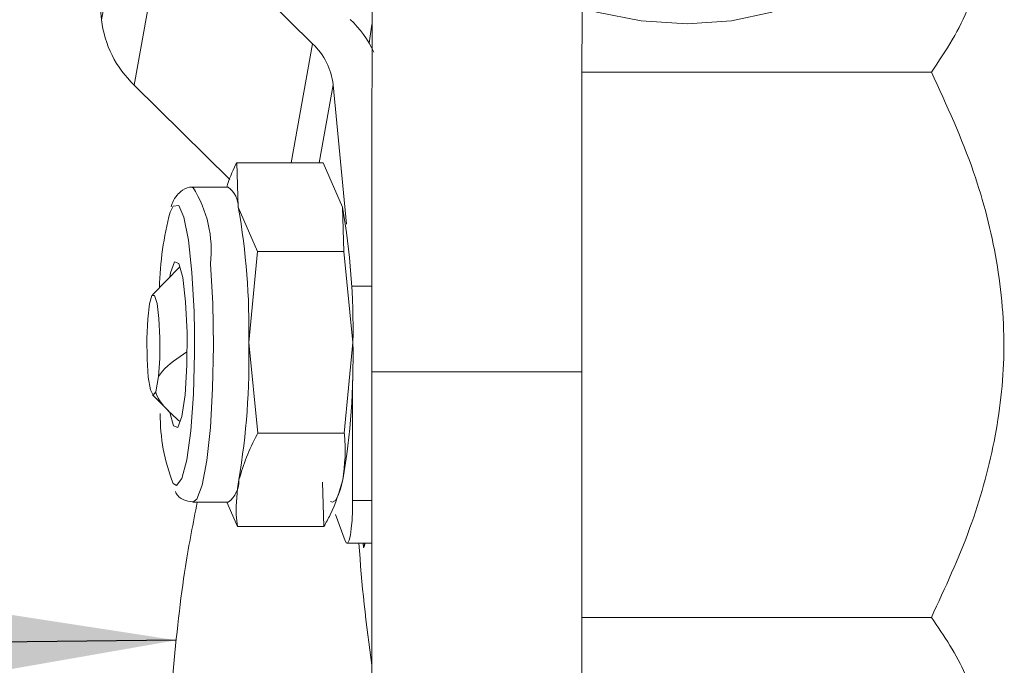
# Model space of a CAD drawing. Units: inches. Extents: x 0.4 to 16.6, y 0.4 to 10.6.
# Drawn here: x 3.3 to 3.4, y 6.4 to 6.4 of the extents above; entities that cross this region are included whole.
import ezdxf

# ---------------------------------------------------------------- set-up
doc = ezdxf.new("R2010")
doc.units = ezdxf.units.IN
doc.header["$MEASUREMENT"] = 0
doc.layers.add('1', color=7, linetype='Continuous')
doc.dimstyles.new('SLDDIMSTYLE0', dxfattribs={"dimtxt": 0.18, "dimasz": 0.125, "dimexe": 0, "dimexo": 0.0625, "dimgap": 0, "dimtad": 0, "dimtih": 1, "dimtoh": 1, "dimdec": 0, "dimrnd": 1e-09, "dimzin": 0, "dimdsep": 46, "dimtxsty": 'Standard', "dimsah": 1, "dimcen": 0.09, "dimadec": 0, "dimazin": 0, "dimtfac": 0.125, "dimtdec": 0, "dimtofl": 0, "dimtmove": 0, "dimatfit": 3, "dimfxl": 1, "dimfrac": 2, "dimtolj": 1, "dimtzin": 0, "dimarcsym": 0})

msp = doc.modelspace()

# ---------------------------------------------------------------- linework, layer by layer
at = {"linetype": 'Continuous', "lineweight": 0}
for p, q in [((3.315531720915307, 6.399965280269647), (3.3123330260603, 6.433856353089867)), ((3.318010740477529, 6.413698491866036), (3.315531720915307, 6.399965280269647)), ((3.320452521417334, 6.408836410186224), (3.317973501855112, 6.395103198589833)), ((3.331250050705276, 6.398166842055525), (3.320452521417334, 6.408836410186224)), ((3.33565472994141, 6.399604064086279), (3.335454791391409, 6.398215626251022)), ((3.331250050705276, 6.398166842055525), (3.329649233249126, 6.389298672885938)), ((3.351294788118738, 6.396066056848015), (3.377301983956185, 6.396066056848015)), ((3.325088319425157, 6.388072698484049), (3.317973501855112, 6.395103198589833)), ((3.332776163792653, 6.395128041005641), (3.331723888619967, 6.389298672885938)), ((3.333756560582575, 6.384740460912489), (3.332776163792653, 6.395128041005641)), ((3.325714683011121, 6.386005134806849), (3.325597459057208, 6.389298672885938)), ((3.325597459057208, 6.389298672885938), (3.33203473104733, 6.389298672885938)), ((3.33203473104733, 6.389298672885938), (3.333460345990604, 6.386005134806849)), ((3.324970086520331, 6.387487336446818), (3.322336561107307, 6.387487336446818)), ((3.327140297954397, 6.38271159672776), (3.325714683011121, 6.386005134806849)), ((3.333460345990604, 6.386005134806849), (3.333577569944517, 6.38271159672776)), ((3.326499513938617, 6.375946553508198), (3.327140297954397, 6.38271159672776)), ((3.327140297954397, 6.38271159672776), (3.333577569944517, 6.38271159672776)), ((3.333577569944517, 6.38271159672776), (3.3342451769181, 6.375946553508198)), ((3.321376238686072, 6.381569216534388), (3.319328768803079, 6.37948594618251)), ((3.334191371185514, 6.380133520120951), (3.335657868329343, 6.380133520120951)), ((3.3271671209122, 6.369181510288638), (3.326499513938617, 6.375946553508198)), ((3.3342451769181, 6.375946553508198), (3.333604392902321, 6.369181510288638)), ((3.319772011741778, 6.373393675031175), (3.319568900162373, 6.372268482499354)), ((3.335655945569173, 6.37375196951818), (3.335655945569173, 6.324452956510795)), ((3.351280788677887, 6.37375196951818), (3.335655968121377, 6.37375196951818)), ((3.351280945569172, 6.324452956510795), (3.351280945569173, 6.37375196951818)), ((3.334223023685556, 6.364167306971969), (3.33420530580578, 6.373104592958555)), ((3.319328768803079, 6.372051226711125), (3.320538868033463, 6.370819968625021)), ((3.3271671209122, 6.369181510288638), (3.333604392902321, 6.369181510288638)), ((3.332088376962937, 6.362238500007696), (3.331971153009024, 6.365532038086786)), ((3.322336561107307, 6.364049836446818), (3.324970086520331, 6.364049836446818)), ((3.324867064153218, 6.364049836446818), (3.325651104972816, 6.362238500007696)), ((3.334223023685556, 6.364167306971969), (3.335655945569173, 6.364167306971969)), ((3.332939342710152, 6.363139663281013), (3.333681505300962, 6.361167416744279)), ((3.325651104972816, 6.362238500007696), (3.332088376962937, 6.362238500007696)), ((3.333815176374014, 6.360994849088933), (3.335655945569173, 6.360994849088933)), ((3.335038350062267, 6.360672093901241), (3.335018012286899, 6.360994849088933)), ((3.335125534391595, 6.360994849088933), (3.335038350062267, 6.360672093901241)), ((3.335156517043512, 6.360994849088933), (3.335069332714184, 6.360672093901241)), ((3.335038350062267, 6.360672093901241), (3.335069332714184, 6.360672093901241)), ((3.351280945569173, 6.35547111604562), (3.377301983956185, 6.35547111604562))]:
    msp.add_line(p, q, dxfattribs=at)
at = {"linetype": 'Continuous', "lineweight": 0, "flags": 128}
for points in [[(3.351209669930703, 6.400895299869946), (3.352406001424423, 6.400531500336279), (3.355692636114305, 6.399875903813593), (3.359111127975497, 6.399652292048614), (3.362428512436984, 6.399875903813593), (3.365418715229954, 6.400531500336279), (3.367877958975609, 6.401574403797078), (3.369638650276776, 6.402933542048614), (3.370580800930959, 6.40451629206513), (3.370640204928053, 6.406214792048615), (3.369812813983827, 6.4079132920321), (3.369527810812422, 6.408262214638375)], [(3.322270119792927, 6.3811400419121), (3.322011355242965, 6.383549974754208), (3.32167136887767, 6.385268497097144), (3.321280369977606, 6.386142910689128), (3.320873100510912, 6.386095520045211), (3.320643203601833, 6.385642486781485)], [(3.320615968367712, 6.380795652719454), (3.320679724977162, 6.381119751697699), (3.320978799394747, 6.381936554674335), (3.321295907609086, 6.381814340401104), (3.321582772769139, 6.380771714893227), (3.321795722254727, 6.378967408432859), (3.321902336437062, 6.376676110322507), (3.321886384273343, 6.374246649928807), (3.321750294335888, 6.372048890573585), (3.321514785084018, 6.370417421195936), (3.321215710666432, 6.369600618219299), (3.320898602452093, 6.369722832492531), (3.320618178569282, 6.370729143808324)], [(3.323649469423356, 6.38178140972885), (3.323812528071676, 6.378844665174059), (3.323866121002347, 6.37567978193219), (3.323806273472876, 6.372521484914919), (3.323637424100736, 6.369604010563767), (3.323372095671426, 6.367143734604802), (3.323029966380751, 6.36532312445089), (3.322636410393062, 6.364277206428405), (3.322332083630632, 6.364049886653436)], [(3.322457939003391, 6.376728972239004), (3.322424670161723, 6.378252831679657), (3.322270119792927, 6.3811400419121)], [(3.319772011741778, 6.373393675031175), (3.319864421589148, 6.374753850699076), (3.3198780426235, 6.376283694700638), (3.319810597347264, 6.37772741030939), (3.319673362910827, 6.378843601849499), (3.319489285522799, 6.379445637127238), (3.319289143741796, 6.379432853164481), (3.319106402164443, 6.378807387496701), (3.318971615995863, 6.377673820767531), (3.318907322083385, 6.376221690379647), (3.318924270655348, 6.374693798997406), (3.319019627835083, 6.373345616860639), (3.319177449477698, 6.372402566023434), (3.319371347102076, 6.37202232878334), (3.319568900162373, 6.372268482499354)], [(3.320870244073824, 6.365445315881463), (3.321118006594747, 6.365301043722785), (3.321519805264223, 6.365812948605909), (3.32188405849111, 6.367209455600793), (3.322178400777699, 6.369366478932474), (3.322376678520127, 6.372092357611991), (3.322461273870853, 6.375144885356346), (3.322457939003391, 6.376728972239004)], [(3.332579247088281, 6.364096592870193), (3.332738978862677, 6.364051187875139), (3.332938410469443, 6.364174661207121), (3.333134032285286, 6.364496509814398), (3.333322497166699, 6.365011226778064), (3.33350058042731, 6.365710005148168)], [(3.333681505300962, 6.361167416744279), (3.333776932990559, 6.361008614679479), (3.333874552632581, 6.36102813569168), (3.333968769073258, 6.361224860917275), (3.334054182216231, 6.361587514880697), (3.334125896533722, 6.362095311758019), (3.334179801657925, 6.36271914673432), (3.334212807970266, 6.363423264171203), (3.334223023685556, 6.364167306971969)]]:
    msp.add_lwpolyline(points, dxfattribs=at)
at = {"linetype": 'Continuous', "lineweight": 0}
for centre, radius, start, end in [((3.323436774312321, 6.400891085881278), 0.00795908193450583, 186.6798041759752, 226.6526209050029), ((3.327965285344831, 6.39374467192478), 0.008721090287385009, 25.93706735595194, 45.73603757686266), ((3.327835505419516, 6.394549412498371), 0.004974426209069475, 6.679804175977633, 46.65262090497711), ((3.31482258879296, 6.382756302425046), 0.008880553892205446, 353.6974604925325, 32.19079196626402), ((3.323908408188652, 6.386025865402988), 0.001806393780965206, 359.3424458431571, 54.00365754524614), ((3.344062445536365, 6.379464345080579), 0.02422045267257865, 165.221702232441, 178.6984385876141), ((3.274644858243609, 6.37696045107847), 0.05186456695597572, 358.879856600183, 10.04318640764325), ((3.282390521223098, 6.376960451078467), 0.05186456695596944, 358.8798566001868, 10.04318640764848), ((3.271773003318275, 6.37478195144212), 0.05473890081697547, 350.460283279732, 1.219093135102335), ((3.27951866629784, 6.374781951442118), 0.0547389008168947, 350.4602832797196, 1.219093135105994), ((3.333498203913145, 6.370475772679232), 0.01359304473978241, 179.3146001988075, 201.7202916469469), ((3.323802251746784, 6.36561751610324), 0.00195485487017964, 306.6840759498683, 2.711818166379738), ((3.447763959210226, 6.368347905461103), 0.113304507734755, 183.7209056102735, 188.3339758259889)]:
    msp.add_arc(centre, radius, start, end, dxfattribs=at)
for points, knots in [([(3.351280893490247, 6.37375196951818), (3.35128302787421, 6.380442967813582), (3.351287186722831, 6.393480382598389), (3.351315768842339, 6.411997188938187), (3.351354333991472, 6.42870282019073), (3.351399831435156, 6.443483894657491), (3.351447961060557, 6.456426780485138), (3.351498464830611, 6.468205256367872), (3.351549443916773, 6.478743841252513), (3.351601539410398, 6.488452626751996), (3.351652977502527, 6.497232958826595), (3.35170595175927, 6.505567147144465), (3.351760313539184, 6.513484385792182), (3.351815750307921, 6.520981935417437), (3.351873372328462, 6.528238124464135), (3.351938492230747, 6.535848239407436), (3.352017623960674, 6.544293541796468), (3.352108593392058, 6.553021759328366), (3.352209517218288, 6.56162655680649), (3.352317747438275, 6.569706379710851), (3.352426627530057, 6.5765547258739), (3.352533017785181, 6.582017575263179), (3.352633976047181, 6.586019492656945), (3.35273829216011, 6.588913606795209), (3.352807680023803, 6.589384258372078), (3.352842759275304, 6.589622197748724)], [0, 0, 0, 0, 0.05881437116707861, 0.1145998427080513, 0.1662171510609652, 0.2136357948910588, 0.2568142182794719, 0.2954990361643386, 0.335586143507033, 0.3699852700216089, 0.4036353971850328, 0.4368732123558485, 0.469640453592029, 0.5018808231674217, 0.5335393980507835, 0.5670102238327213, 0.6084448559379837, 0.6579031129863436, 0.7049278431724362, 0.7568068325518995, 0.8129841801855838, 0.8575264048499832, 0.9037593792428641, 0.9513452531841188, 1, 1, 1, 1]), ([(3.337254442243072, 6.588314653539487), (3.337209423026143, 6.588126448415837), (3.337117512505616, 6.587742211815108), (3.336989764045605, 6.584386219944887), (3.336861066745018, 6.579340864106855), (3.336739372588639, 6.572695332019429), (3.336627168570787, 6.564985085754696), (3.33653406174012, 6.557486167967203), (3.33645413513439, 6.550303124973554), (3.336382631223976, 6.54325335396074), (3.336314869677655, 6.535977320356509), (3.336251698066247, 6.528618157671026), (3.336193025113951, 6.521241202826613), (3.336137114756452, 6.513684529221597), (3.336078018048537, 6.505079146882963), (3.336012142905068, 6.494612431785607), (3.335943759712546, 6.482486897516463), (3.335875996366621, 6.468840379280576), (3.335812085643179, 6.453837911669313), (3.335758199633769, 6.438260188473802), (3.335715390314863, 6.422689785434991), (3.335687004634438, 6.409407936023583), (3.335668528896129, 6.397150743818065), (3.33565790204608, 6.385784276901419), (3.335656652581859, 6.377889951387713), (3.335655997648099, 6.37375196951818)], [0, 0, 0, 0, 0.05208561885387813, 0.1063371748183373, 0.1576509092083941, 0.2182640172356501, 0.2717915233040499, 0.3173713846320839, 0.355423697107741, 0.3919326175958531, 0.4278900528489366, 0.4632122907872408, 0.4955421220038997, 0.5272030541765073, 0.5609732362104799, 0.6026737388636744, 0.6521884390856001, 0.6991111604330719, 0.7509895215621876, 0.807679694115734, 0.8527239623413425, 0.8988768495415603, 0.9302902322054365, 0.963460113880231, 1, 1, 1, 1]), ([(3.372713172510948, 6.416363527249214), (3.374290239232321, 6.414973728196348), (3.37749829506064, 6.412146610680447), (3.380123792129389, 6.407990275795341), (3.380824562315977, 6.404190315410265), (3.38014165082031, 6.400287625589709), (3.378377272150656, 6.397664625710948), (3.377301983956185, 6.396066056848015)], [0, 0, 0, 0, 0.2161900054471432, 0.439771886376024, 0.5934267634586683, 0.7522167950904273, 1, 1, 1, 1]), ([(3.377301983956185, 6.396066056848015), (3.378430275887268, 6.393612922349965), (3.380511710761495, 6.389087462622087), (3.382324393373175, 6.382027563194248), (3.382921747425029, 6.375238047574438), (3.382130021572687, 6.368530453319183), (3.380275304239544, 6.361891081571772), (3.378321758580562, 6.357673003938285), (3.377301983956185, 6.35547111604562)], [0, 0, 0, 0, 0.1911219883379019, 0.3525753936536239, 0.5137429367361802, 0.6708117980007554, 0.8281597496841381, 1, 1, 1, 1]), ([(3.325597459057208, 6.389298672885938), (3.325578794927554, 6.389265974171734), (3.325237980745576, 6.388668883081003), (3.325040024970078, 6.388061477992215), (3.324852909917928, 6.387487336446818)], [0, 0, 0, 0, 0.05476335974731477, 1, 1, 1, 1]), ([(3.32234282251535, 6.387470989574537), (3.322321757669721, 6.387476510893997), (3.32205824889228, 6.387545579339409), (3.321535520844254, 6.387283987739811), (3.321086533691636, 6.386856829183094), (3.320853668583146, 6.386474708523949), (3.320757286730845, 6.38615441908976), (3.320723013338829, 6.386040524149221)], [0, 0, 0, 0, 0.02218649000704459, 0.2775398861419385, 0.5061329423760298, 0.8243808469565199, 0.9999999999999999, 0.9999999999999999, 0.9999999999999999, 0.9999999999999999]), ([(3.319772011741778, 6.373393675031175), (3.319867905779197, 6.373529445097224), (3.320349014641867, 6.374210615520532), (3.321206058184136, 6.374779430230865), (3.321892276842706, 6.375234869480154)], [0, 0, 0, 0, 0.1993187921904684, 1, 1, 1, 1]), ([(3.321341853631792, 6.370075661208552), (3.321209013525186, 6.370192836229788), (3.320529885081632, 6.370791878882115), (3.319809789835518, 6.371507975926275), (3.319596360935264, 6.372181786801639), (3.319568900162373, 6.372268482499354)], [0, 0, 0, 0, 0.1748366606410243, 0.8938305776151407, 1, 1, 1, 1]), ([(3.325754917447827, 6.365710005148168), (3.326121034010489, 6.366840680223786), (3.326497923092917, 6.368004623992611), (3.327148524933917, 6.369148806428327), (3.3271671209122, 6.369181510288638)], [0, 0, 0, 0, 0.9714172676564581, 1, 1, 1, 1]), ([(3.333604392902321, 6.369181510288638), (3.333608640614918, 6.369149315076797), (3.333759599010184, 6.368005137497908), (3.333628241632098, 6.366841195650662), (3.33350058042731, 6.365710005148168)], [0, 0, 0, 0, 0.02813829988982973, 1, 1, 1, 1]), ([(3.325651104972816, 6.362238500007696), (3.32561662351885, 6.362525557355064), (3.325478887552157, 6.363672206254324), (3.325636649985793, 6.364836892101026), (3.325754917447827, 6.365710005148168)], [0, 0, 0, 0, 0.2503445889606668, 1, 1, 1, 1]), ([(3.33350058042731, 6.365710005148168), (3.333237894478656, 6.364837780193607), (3.332887128247294, 6.363673092619792), (3.332248693239095, 6.362526435125773), (3.332088376962937, 6.362238500007696)], [0, 0, 0, 0, 0.748891783660182, 1, 1, 1, 1]), ([(3.321046570858178, 6.36483570828262), (3.321063421058754, 6.364791909610435), (3.321150508014585, 6.364565544766126), (3.321539967430472, 6.364187053759667), (3.322079468747074, 6.364107138911763), (3.322309714964389, 6.364073033172128)], [0, 0, 0, 0, 0.1208943651558017, 0.6248188080097231, 1, 1, 1, 1]), ([(3.322660938477952, 6.364049836446818), (3.322356000902527, 6.362505460910688), (3.321617332409916, 6.358764427855935), (3.320894489161866, 6.352252102804936), (3.320334524849422, 6.345017136295483), (3.320013931516506, 6.338353238278287), (3.319841072464136, 6.331491466194131), (3.319808207964963, 6.324374919761667), (3.319915275723069, 6.316955170435945), (3.320166514342592, 6.30927962821537), (3.320562056201832, 6.301482087143301), (3.321095675104091, 6.2937104616516), (3.321757132832746, 6.286090753234899), (3.322538536077968, 6.278693113658792), (3.323432118098698, 6.271578556464603), (3.324546101932484, 6.264013322498544), (3.325912399078452, 6.256243812059461), (3.327509103493392, 6.248779808597007), (3.329014746846411, 6.242958323034916), (3.330358848388403, 6.238526305590164), (3.331541530686317, 6.235110459790444), (3.332843161088001, 6.231814357681236), (3.334398016441174, 6.228495340960612), (3.336323345108389, 6.225199606585504), (3.338685007548992, 6.222059025335935), (3.341723839909857, 6.219342966302573), (3.344154933903965, 6.21771231398573), (3.345523389415176, 6.217478371655527), (3.345622963907668, 6.217461349042361)], [0, 0, 0, 0, 0.03976107300927213, 0.09631562074141821, 0.13541959918699, 0.1720582578507916, 0.2066536976238837, 0.2405661801165698, 0.274266698486248, 0.3079628107553668, 0.3416768789194939, 0.3749891918083835, 0.4081686510678085, 0.4415332667494338, 0.4753190278793543, 0.5097462401295325, 0.5570633821319347, 0.6060291176720771, 0.6535041476949215, 0.6873091627157104, 0.7191455931136517, 0.7509910154412969, 0.7909024651159707, 0.8299640504274435, 0.87628000585598, 0.9308829788464854, 0.9949707591897785, 1, 1, 1, 1]), ([(3.377301983956185, 6.35547111604562), (3.378250474000368, 6.354081347421284), (3.380179884451498, 6.351254291802842), (3.380928460736924, 6.347097530729112), (3.379904499681296, 6.343298739026043), (3.377639167069942, 6.339641105474367), (3.374961194627132, 6.337247082211965), (3.373430215224917, 6.335878434706648)], [0, 0, 0, 0, 0.2242248788337714, 0.4561163580768393, 0.6154819407956832, 0.7801735301640307, 1, 1, 1, 1])]:
    msp.add_open_spline(points, degree=3, knots=knots, dxfattribs=at)

# ---------------------------------------------------------------- leaders
at = {"layer": '1'}
msp.add_leader([(3.321092474433456, 6.353770815128449), (2.940179517945194, 6.349937324078741), (2.79521249879454, 6.349937324078741)], dimstyle='SLDDIMSTYLE0', dxfattribs=at)

doc.saveas('drawing.dxf')
